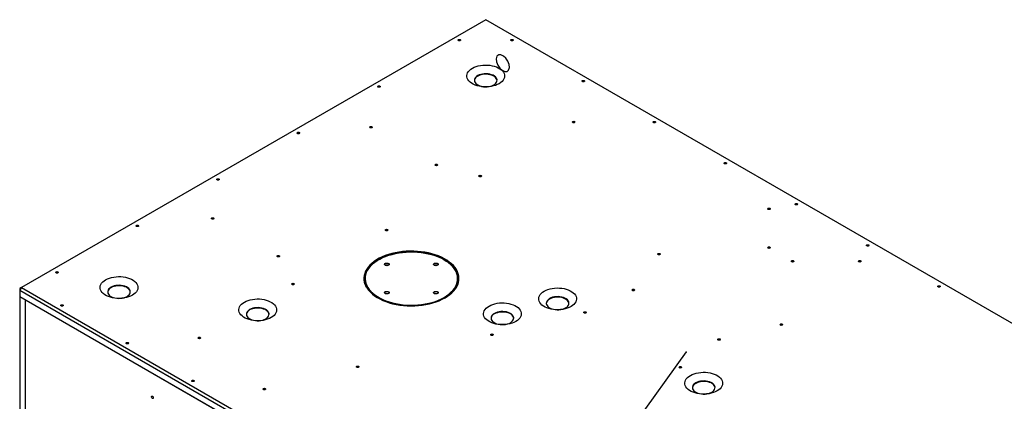
# Model space of a CAD drawing. Units: millimetres. Extents: x -1320 to 3399, y -2136 to 1171.
# Drawn here: x 1018 to 2189, y 717 to 1171 of the extents above; entities that cross this region are included whole.
import ezdxf

# ---------------------------------------------------------------- set-up
doc = ezdxf.new("R2010")
doc.units = ezdxf.units.MM

msp = doc.modelspace()

# ---------------------------------------------------------------- linework, layer by layer
at = {"color": 7, "linetype": 'Continuous', "lineweight": 25}
for p, q in [((1572.1, 1170.9), (1020.1, 852.3)), ((2406.8, 689.1), (1572.1, 1170.9)), ((1428.2, 862.6), (1428.2, 860.9)), ((1539.2, 860.9), (1539.2, 862.6)), ((1020.1, 852.3), (1018, 848.6)), ((1020.1, 852.3), (1018, 851)), ((1018, 851), (1018, 848.6)), ((1852.6, 366.7), (1018, 848.6)), ((1018, 848.6), (1018, 841.2)), ((1020.1, 852.3), (1854.7, 370.4)), ((1852.6, 359.4), (1018, 841.2)), ((1024.5, 837.5), (1018.1, 841.1)), ((1018.1, 841.1), (1018.1, 411.6)), ((1024.5, 837.5), (1024.5, 408)), ((1250.5, 707), (1024.5, 837.5)), ((1611.7, 498.4), (1810.8, 775.9)), ((1810.8, 775.9), (1811.2, 775.8))]:
    msp.add_line(p, q, dxfattribs=at)
at = {"color": 8, "linetype": 'Continuous', "lineweight": 25}
msp.add_line((1519.6, 838.9), (1522.6, 840.5), dxfattribs=at)
at = {"color": 7, "linetype": 'Continuous', "lineweight": 25, "flags": 128}
for points in [[(1541.9, 1146), (1541.4, 1145.8), (1540.8, 1145.7), (1540.2, 1145.8), (1539.7, 1146), (1539.4, 1146.2), (1539.3, 1146.6), (1539.4, 1146.9), (1539.7, 1147.2), (1540.2, 1147.4), (1540.8, 1147.4), (1541.4, 1147.4), (1541.9, 1147.2), (1542.2, 1146.9), (1542.3, 1146.6), (1542.2, 1146.2), (1541.9, 1146)], [(1604.5, 1146), (1604, 1145.8), (1603.4, 1145.7), (1602.9, 1145.8), (1602.4, 1146), (1602.1, 1146.2), (1601.9, 1146.6), (1602.1, 1146.9), (1602.4, 1147.2), (1602.9, 1147.4), (1603.4, 1147.4), (1604, 1147.4), (1604.5, 1147.2), (1604.8, 1146.9), (1604.9, 1146.6), (1604.8, 1146.2), (1604.5, 1146)], [(1556.2, 1113.2), (1558.3, 1114.3), (1560.7, 1115.2), (1563.2, 1115.9), (1565.8, 1116.5), (1568.6, 1116.8), (1571.4, 1117), (1574.2, 1116.9), (1577, 1116.7), (1579.7, 1116.2), (1582.3, 1115.6), (1584.8, 1114.7), (1587, 1113.7), (1589, 1112.6), (1590.7, 1111.3), (1592.2, 1109.9), (1593.3, 1108.4), (1594.1, 1106.8), (1594.5, 1105.2), (1594.6, 1103.6), (1594.3, 1102), (1593.7, 1100.4), (1592.8, 1098.8), (1591.5, 1097.4), (1589.9, 1096), (1588, 1094.8), (1585.9, 1093.7), (1583.6, 1092.8), (1581.1, 1092.1), (1578.4, 1091.5), (1575.6, 1091.2), (1572.8, 1091), (1570, 1091.1), (1567.2, 1091.3), (1564.5, 1091.8), (1561.9, 1092.4), (1559.5, 1093.2), (1557.2, 1094.2), (1555.2, 1095.4), (1553.5, 1096.7), (1552.1, 1098.1), (1550.9, 1099.6), (1550.2, 1101.2), (1549.7, 1102.8), (1549.6, 1104.4), (1549.9, 1106), (1550.5, 1107.6), (1551.5, 1109.2), (1552.8, 1110.6), (1554.3, 1112), (1556.2, 1113.2)], [(1562.6, 1104.4), (1561.1, 1103.4), (1560, 1102.3), (1559.2, 1101.1), (1558.7, 1099.8), (1558.6, 1098.5), (1558.9, 1097.2), (1559.5, 1096), (1560.5, 1094.9), (1561.8, 1093.8), (1563.4, 1092.9), (1565.2, 1092.2), (1567.2, 1091.6), (1569.3, 1091.2), (1571.6, 1091.1), (1573.8, 1091.1), (1576, 1091.4), (1578, 1091.8), (1580, 1092.5), (1581.7, 1093.3), (1583.1, 1094.3), (1584.2, 1095.4), (1585.1, 1096.6), (1585.5, 1097.9), (1585.6, 1099.2), (1585.3, 1100.4), (1584.7, 1101.7), (1583.7, 1102.8), (1582.4, 1103.9), (1580.8, 1104.8), (1579, 1105.5), (1577, 1106.1), (1574.9, 1106.5), (1572.7, 1106.6), (1570.4, 1106.6), (1568.3, 1106.3), (1566.2, 1105.8), (1564.3, 1105.2), (1562.6, 1104.4)], [(1585.6, 1098.6), (1585.6, 1098.6), (1585.3, 1099.9), (1584.7, 1101.1), (1583.7, 1102.3), (1582.4, 1103.3), (1580.8, 1104.2), (1579, 1105), (1577, 1105.5), (1574.9, 1105.9), (1572.7, 1106.1), (1570.4, 1106), (1568.3, 1105.7), (1566.2, 1105.3), (1564.3, 1104.6), (1562.6, 1103.8), (1561.1, 1102.8), (1560, 1101.7), (1559.2, 1100.5), (1558.7, 1099.2), (1558.6, 1098.6)], [(1446.2, 1090.7), (1445.7, 1090.5), (1445.1, 1090.5), (1444.5, 1090.5), (1444, 1090.7), (1443.7, 1091), (1443.6, 1091.3), (1443.7, 1091.7), (1444, 1091.9), (1444.5, 1092.1), (1445.1, 1092.2), (1445.7, 1092.1), (1446.2, 1091.9), (1446.5, 1091.7), (1446.6, 1091.3), (1446.5, 1091), (1446.2, 1090.7)], [(1689, 1097.2), (1688.6, 1097), (1688, 1096.9), (1687.4, 1097), (1686.9, 1097.2), (1686.6, 1097.4), (1686.5, 1097.8), (1686.6, 1098.1), (1686.9, 1098.4), (1687.4, 1098.6), (1688, 1098.6), (1688.6, 1098.6), (1689, 1098.4), (1689.4, 1098.1), (1689.5, 1097.8), (1689.4, 1097.4), (1689, 1097.2)], [(1436.7, 1042.4), (1436.2, 1042.2), (1435.6, 1042.1), (1435.1, 1042.2), (1434.6, 1042.4), (1434.3, 1042.7), (1434.1, 1043), (1434.3, 1043.3), (1434.6, 1043.6), (1435.1, 1043.8), (1435.6, 1043.9), (1436.2, 1043.8), (1436.7, 1043.6), (1437, 1043.3), (1437.1, 1043), (1437, 1042.7), (1436.7, 1042.4)], [(1677.8, 1048.5), (1677.3, 1048.3), (1676.8, 1048.3), (1676.2, 1048.3), (1675.7, 1048.5), (1675.4, 1048.8), (1675.3, 1049.1), (1675.4, 1049.5), (1675.7, 1049.7), (1676.2, 1049.9), (1676.8, 1050), (1677.3, 1049.9), (1677.8, 1049.7), (1678.2, 1049.5), (1678.3, 1049.1), (1678.2, 1048.8), (1677.8, 1048.5)], [(1773.6, 1048.4), (1773.1, 1048.2), (1772.5, 1048.1), (1771.9, 1048.2), (1771.5, 1048.4), (1771.1, 1048.6), (1771, 1049), (1771.1, 1049.3), (1771.5, 1049.6), (1771.9, 1049.8), (1772.5, 1049.8), (1773.1, 1049.8), (1773.6, 1049.6), (1773.9, 1049.3), (1774, 1049), (1773.9, 1048.6), (1773.6, 1048.4)], [(1350.5, 1035.5), (1350, 1035.3), (1349.4, 1035.2), (1348.8, 1035.3), (1348.3, 1035.5), (1348, 1035.7), (1347.9, 1036.1), (1348, 1036.4), (1348.3, 1036.7), (1348.8, 1036.9), (1349.4, 1036.9), (1350, 1036.9), (1350.5, 1036.7), (1350.8, 1036.4), (1350.9, 1036.1), (1350.8, 1035.7), (1350.5, 1035.5)], [(1514.5, 997.5), (1514, 997.3), (1513.4, 997.2), (1512.9, 997.3), (1512.4, 997.5), (1512, 997.8), (1511.9, 998.1), (1512, 998.4), (1512.4, 998.7), (1512.9, 998.9), (1513.4, 999), (1514, 998.9), (1514.5, 998.7), (1514.8, 998.4), (1514.9, 998.1), (1514.8, 997.8), (1514.5, 997.5)], [(1858.1, 999.6), (1857.6, 999.4), (1857, 999.3), (1856.5, 999.4), (1856, 999.6), (1855.7, 999.8), (1855.5, 1000.2), (1855.7, 1000.5), (1856, 1000.8), (1856.5, 1001), (1857, 1001), (1857.6, 1001), (1858.1, 1000.8), (1858.4, 1000.5), (1858.5, 1000.2), (1858.4, 999.8), (1858.1, 999.6)], [(1566.6, 984.3), (1566.1, 984.1), (1565.5, 984), (1564.9, 984.1), (1564.4, 984.3), (1564.1, 984.6), (1564, 984.9), (1564.1, 985.2), (1564.4, 985.5), (1564.9, 985.7), (1565.5, 985.8), (1566.1, 985.7), (1566.6, 985.5), (1566.9, 985.2), (1567, 984.9), (1566.9, 984.6), (1566.6, 984.3)], [(1254.8, 980.2), (1254.3, 980), (1253.7, 980), (1253.1, 980), (1252.6, 980.2), (1252.3, 980.5), (1252.2, 980.8), (1252.3, 981.2), (1252.6, 981.4), (1253.1, 981.6), (1253.7, 981.7), (1254.3, 981.6), (1254.8, 981.4), (1255.1, 981.2), (1255.2, 980.8), (1255.1, 980.5), (1254.8, 980.2)], [(1942.6, 950.8), (1942.2, 950.6), (1941.6, 950.5), (1941, 950.6), (1940.5, 950.8), (1940.2, 951), (1940.1, 951.4), (1940.2, 951.7), (1940.5, 952), (1941, 952.2), (1941.6, 952.2), (1942.2, 952.2), (1942.6, 952), (1943, 951.7), (1943.1, 951.4), (1943, 951), (1942.6, 950.8)], [(1909.9, 945.2), (1909.4, 945.1), (1908.8, 945), (1908.3, 945.1), (1907.8, 945.2), (1907.4, 945.5), (1907.3, 945.9), (1907.4, 946.2), (1907.8, 946.5), (1908.3, 946.7), (1908.8, 946.7), (1909.4, 946.7), (1909.9, 946.5), (1910.2, 946.2), (1910.3, 945.9), (1910.2, 945.5), (1909.9, 945.2)], [(1159.1, 925), (1158.6, 924.8), (1158, 924.7), (1157.4, 924.8), (1156.9, 925), (1156.6, 925.3), (1156.5, 925.6), (1156.6, 925.9), (1156.9, 926.2), (1157.4, 926.4), (1158, 926.4), (1158.6, 926.4), (1159.1, 926.2), (1159.4, 925.9), (1159.5, 925.6), (1159.4, 925.3), (1159.1, 925)], [(1248.6, 933.8), (1248.1, 933.6), (1247.6, 933.6), (1247, 933.6), (1246.5, 933.8), (1246.2, 934.1), (1246.1, 934.4), (1246.2, 934.8), (1246.5, 935), (1247, 935.2), (1247.6, 935.3), (1248.1, 935.2), (1248.6, 935), (1248.9, 934.8), (1249.1, 934.4), (1248.9, 934.1), (1248.6, 933.8)], [(1455.3, 920), (1454.8, 919.8), (1454.2, 919.8), (1453.6, 919.8), (1453.1, 920), (1452.8, 920.3), (1452.7, 920.6), (1452.8, 921), (1453.1, 921.3), (1453.6, 921.4), (1454.2, 921.5), (1454.8, 921.4), (1455.3, 921.3), (1455.6, 921), (1455.7, 920.6), (1455.6, 920.3), (1455.3, 920)], [(2025.4, 903), (2025.9, 903.2), (2026.4, 903.2), (2027, 903.2), (2027.5, 903), (2027.8, 902.7), (2027.9, 902.4), (2027.8, 902), (2027.5, 901.8), (2027, 901.6), (2026.4, 901.5), (2025.9, 901.6), (2025.4, 901.8), (2025, 902), (2024.9, 902.4), (2025, 902.7), (2025.4, 903)], [(1326.4, 888.9), (1325.9, 888.7), (1325.3, 888.7), (1324.8, 888.7), (1324.3, 888.9), (1324, 889.2), (1323.8, 889.5), (1324, 889.9), (1324.3, 890.1), (1324.8, 890.3), (1325.3, 890.4), (1325.9, 890.3), (1326.4, 890.1), (1326.7, 889.9), (1326.8, 889.5), (1326.7, 889.2), (1326.4, 888.9)], [(1523.7, 839.9), (1526.7, 841.8), (1529.5, 843.9), (1532, 846), (1534.2, 848.3), (1536, 850.7), (1537.6, 853.1), (1538.8, 855.6), (1539.6, 858.1), (1540.1, 860.7), (1540.2, 863.3), (1540, 865.9), (1539.4, 868.5), (1538.5, 871), (1537.2, 873.5), (1535.6, 875.9), (1533.7, 878.3), (1531.4, 880.5), (1528.8, 882.6), (1526, 884.6), (1522.9, 886.5), (1519.5, 888.2), (1515.9, 889.8), (1512.1, 891.2), (1508.2, 892.4), (1504, 893.4), (1499.8, 894.3), (1495.4, 894.9), (1491, 895.3), (1486.5, 895.6), (1482, 895.6), (1477.6, 895.4), (1473.1, 895), (1468.7, 894.4), (1464.5, 893.7), (1460.3, 892.7), (1456.3, 891.5), (1452.5, 890.2), (1448.8, 888.6), (1445.4, 887), (1442.2, 885.1), (1439.3, 883.1), (1436.7, 881), (1434.3, 878.8), (1432.3, 876.5), (1430.6, 874.1), (1429.3, 871.6), (1428.2, 869.1), (1427.6, 866.5), (1427.3, 864), (1427.3, 861.4), (1427.7, 858.8), (1428.5, 856.2), (1429.6, 853.7), (1431, 851.3), (1432.8, 848.9), (1434.9, 846.6), (1437.3, 844.4), (1440, 842.3), (1443, 840.4), (1446.2, 838.6), (1449.7, 836.9), (1453.4, 835.5), (1457.3, 834.2), (1461.3, 833), (1465.5, 832.1), (1469.8, 831.4), (1474.2, 830.8), (1478.7, 830.5), (1483.2, 830.4), (1487.7, 830.5), (1492.1, 830.7), (1496.5, 831.2), (1500.9, 831.9), (1505.1, 832.8), (1509.2, 833.9), (1513.1, 835.1), (1516.8, 836.6), (1520.4, 838.2), (1523.7, 839.9)], [(1442.7, 841), (1440.8, 842.3), (1438.1, 844.3), (1435.8, 846.5), (1433.7, 848.7), (1431.9, 851.1), (1430.5, 853.5), (1429.4, 855.9), (1428.7, 858.5), (1428.3, 861), (1428.3, 863.5), (1428.6, 866.1), (1429.2, 868.6), (1430.2, 871.1), (1431.6, 873.5), (1433.2, 875.9), (1435.2, 878.1), (1437.5, 880.3), (1440.1, 882.4), (1443, 884.3), (1446.1, 886.1), (1449.4, 887.8), (1453, 889.3), (1456.8, 890.6), (1460.7, 891.7), (1464.8, 892.7), (1469, 893.5), (1473.3, 894.1), (1477.7, 894.4), (1482.1, 894.6), (1486.5, 894.6), (1490.9, 894.4), (1495.2, 893.9), (1499.5, 893.3), (1503.7, 892.5), (1507.7, 891.5), (1511.6, 890.3), (1515.4, 888.9), (1518.9, 887.4), (1522.2, 885.7), (1525.2, 883.8), (1528, 881.9), (1530.6, 879.8), (1532.8, 877.6), (1534.7, 875.3), (1536.3, 872.9), (1537.5, 870.5), (1538.4, 868), (1539, 865.4), (1539.2, 862.9), (1539.1, 860.4), (1538.6, 857.8), (1537.8, 855.3), (1536.6, 852.9), (1535.1, 850.5), (1533.3, 848.1), (1531.1, 845.9), (1528.7, 843.8), (1526.7, 842.3)], [(1521.7, 886), (1521, 886.3), (1517.6, 888), (1514.1, 889.5), (1510.3, 890.8), (1506.3, 891.9), (1502.2, 892.9), (1498, 893.7), (1493.6, 894.2), (1489.3, 894.6), (1484.8, 894.7), (1480.4, 894.7), (1476, 894.4), (1471.6, 894), (1467.4, 893.3), (1463.2, 892.4), (1459.2, 891.4), (1455.3, 890.2), (1451.6, 888.8), (1449.1, 887.7)], [(1779.3, 891.4), (1778.8, 891.2), (1778.3, 891.1), (1777.7, 891.2), (1777.2, 891.4), (1776.9, 891.6), (1776.8, 892), (1776.9, 892.3), (1777.2, 892.6), (1777.7, 892.8), (1778.3, 892.8), (1778.8, 892.8), (1779.3, 892.6), (1779.6, 892.3), (1779.8, 892), (1779.6, 891.6), (1779.3, 891.4)], [(1909.9, 899.1), (1909.4, 898.9), (1908.8, 898.8), (1908.3, 898.9), (1907.8, 899.1), (1907.4, 899.3), (1907.3, 899.7), (1907.4, 900), (1907.8, 900.3), (1908.3, 900.5), (1908.8, 900.5), (1909.4, 900.5), (1909.9, 900.3), (1910.2, 900), (1910.3, 899.7), (1910.2, 899.3), (1909.9, 899.1)], [(1456.5, 878.7), (1455.7, 878.4), (1454.7, 878.2), (1453.7, 878.3), (1452.8, 878.6), (1452.2, 879.1), (1451.8, 879.6), (1451.9, 880.2), (1452.3, 880.7), (1453, 881.1), (1453.9, 881.4), (1454.9, 881.4), (1455.9, 881.2), (1456.7, 880.8), (1457.2, 880.3), (1457.3, 879.8), (1457.1, 879.2), (1456.5, 878.7)], [(1451.8, 879.8), (1451.9, 880.1), (1452.3, 880.6), (1453, 881), (1453.9, 881.3), (1454.9, 881.3), (1455.9, 881.1), (1456.7, 880.7), (1457.2, 880.2), (1457.3, 879.8)], [(1514.8, 878.7), (1514, 878.4), (1513, 878.2), (1512, 878.3), (1511.1, 878.6), (1510.5, 879.1), (1510.2, 879.6), (1510.2, 880.2), (1510.6, 880.7), (1511.3, 881.1), (1512.3, 881.4), (1513.3, 881.4), (1514.2, 881.2), (1515, 880.8), (1515.5, 880.3), (1515.6, 879.8), (1515.4, 879.2), (1514.8, 878.7)], [(1510.2, 879.8), (1510.2, 880.1), (1510.6, 880.6), (1511.3, 881), (1512.3, 881.3), (1513.3, 881.3), (1514.2, 881.1), (1515, 880.7), (1515.5, 880.2), (1515.6, 879.8)], [(1935.8, 884.1), (1936.3, 884.3), (1936.9, 884.3), (1937.5, 884.3), (1938, 884.1), (1938.3, 883.8), (1938.4, 883.5), (1938.3, 883.1), (1938, 882.9), (1937.5, 882.7), (1936.9, 882.6), (1936.3, 882.7), (1935.8, 882.9), (1935.5, 883.1), (1935.4, 883.5), (1935.5, 883.8), (1935.8, 884.1)], [(2015.8, 884.1), (2016.3, 884.3), (2016.9, 884.3), (2017.5, 884.3), (2018, 884.1), (2018.3, 883.8), (2018.4, 883.5), (2018.3, 883.1), (2018, 882.9), (2017.5, 882.7), (2016.9, 882.6), (2016.3, 882.7), (2015.8, 882.9), (2015.5, 883.1), (2015.4, 883.5), (2015.5, 883.8), (2015.8, 884.1)], [(1063.4, 869.7), (1062.9, 869.5), (1062.3, 869.5), (1061.7, 869.5), (1061.2, 869.7), (1060.9, 870), (1060.8, 870.3), (1060.9, 870.7), (1061.2, 870.9), (1061.7, 871.1), (1062.3, 871.2), (1062.9, 871.1), (1063.4, 870.9), (1063.7, 870.7), (1063.8, 870.3), (1063.7, 870), (1063.4, 869.7)], [(1120.1, 861.4), (1122.3, 862.5), (1124.6, 863.4), (1127.1, 864.2), (1129.8, 864.7), (1132.5, 865.1), (1135.3, 865.2), (1138.2, 865.2), (1141, 864.9), (1143.7, 864.5), (1146.3, 863.8), (1148.7, 863), (1150.9, 862), (1152.9, 860.8), (1154.7, 859.6), (1156.1, 858.2), (1157.2, 856.7), (1158, 855.1), (1158.4, 853.5), (1158.5, 851.8), (1158.3, 850.2), (1157.7, 848.6), (1156.7, 847.1), (1155.4, 845.6), (1153.8, 844.3), (1152, 843.1), (1149.8, 842), (1147.5, 841.1), (1145, 840.3), (1142.3, 839.8), (1139.6, 839.4), (1136.8, 839.3), (1133.9, 839.3), (1131.1, 839.6), (1128.4, 840), (1125.8, 840.7), (1123.4, 841.5), (1121.2, 842.5), (1119.2, 843.7), (1117.4, 845), (1116, 846.4), (1114.9, 847.9), (1114.1, 849.4), (1113.6, 851), (1113.6, 852.7), (1113.8, 854.3), (1114.4, 855.9), (1115.4, 857.4), (1116.7, 858.9), (1118.3, 860.2), (1120.1, 861.4)], [(1126.5, 852.6), (1125.1, 851.6), (1123.9, 850.5), (1123.1, 849.3), (1122.6, 848.1), (1122.6, 846.8), (1122.8, 845.5), (1123.5, 844.3), (1124.4, 843.1), (1125.7, 842.1), (1127.3, 841.2), (1129.1, 840.4), (1131.1, 839.8), (1133.3, 839.5), (1135.5, 839.3), (1137.7, 839.4), (1139.9, 839.6), (1142, 840.1), (1143.9, 840.8), (1145.6, 841.6), (1147, 842.6), (1148.2, 843.7), (1149, 844.9), (1149.4, 846.1), (1149.5, 847.4), (1149.3, 848.7), (1148.6, 849.9), (1147.6, 851.1), (1146.3, 852.1), (1144.8, 853.1), (1143, 853.8), (1141, 854.4), (1138.8, 854.7), (1136.6, 854.9), (1134.4, 854.8), (1132.2, 854.6), (1130.1, 854.1), (1128.2, 853.5), (1126.5, 852.6)], [(1344, 855.8), (1343.5, 855.6), (1342.9, 855.5), (1342.4, 855.6), (1341.9, 855.8), (1341.5, 856.1), (1341.4, 856.4), (1341.5, 856.7), (1341.9, 857), (1342.4, 857.2), (1342.9, 857.3), (1343.5, 857.2), (1344, 857), (1344.3, 856.7), (1344.4, 856.4), (1344.3, 856.1), (1344, 855.8)], [(1149.5, 846.8), (1149.5, 846.9), (1149.3, 848.1), (1148.6, 849.4), (1147.6, 850.5), (1146.3, 851.6), (1144.8, 852.5), (1143, 853.2), (1141, 853.8), (1138.8, 854.2), (1136.6, 854.3), (1134.4, 854.3), (1132.2, 854), (1130.1, 853.5), (1128.2, 852.9), (1126.5, 852), (1125.1, 851.1), (1123.9, 850), (1123.1, 848.8), (1122.6, 847.5), (1122.6, 846.8)], [(1435.3, 847.9), (1435.6, 847.7), (1437.8, 845.5), (1440.4, 843.4), (1443.3, 841.5), (1446.4, 839.7), (1449.8, 838), (1453.4, 836.5), (1457.2, 835.2), (1461.2, 834), (1465.3, 833.1), (1469.5, 832.3), (1473.8, 831.8), (1478.2, 831.4), (1482.6, 831.2), (1487.1, 831.3), (1491.5, 831.6), (1495.8, 832), (1500.1, 832.7), (1504.3, 833.5), (1508.3, 834.6), (1512.2, 835.8), (1515.9, 837.2), (1519.4, 838.8), (1519.6, 838.9)], [(1456.5, 845), (1455.7, 844.7), (1454.7, 844.6), (1453.7, 844.6), (1452.8, 844.9), (1452.2, 845.4), (1451.8, 845.9), (1451.9, 846.5), (1452.3, 847), (1453, 847.5), (1453.9, 847.7), (1454.9, 847.7), (1455.9, 847.5), (1456.7, 847.2), (1457.2, 846.7), (1457.3, 846.1), (1457.1, 845.5), (1456.5, 845)], [(1451.8, 846.1), (1451.9, 846.4), (1452.3, 846.9), (1453, 847.3), (1453.9, 847.6), (1454.9, 847.6), (1455.9, 847.4), (1456.7, 847), (1457.2, 846.5), (1457.3, 846.1)], [(1514.8, 845), (1514, 844.7), (1513, 844.6), (1512, 844.6), (1511.1, 844.9), (1510.5, 845.4), (1510.2, 845.9), (1510.2, 846.5), (1510.6, 847), (1511.3, 847.5), (1512.3, 847.7), (1513.3, 847.7), (1514.2, 847.5), (1515, 847.2), (1515.5, 846.7), (1515.6, 846.1), (1515.4, 845.5), (1514.8, 845)], [(1510.2, 846.1), (1510.2, 846.4), (1510.6, 846.9), (1511.3, 847.3), (1512.3, 847.6), (1513.3, 847.6), (1514.2, 847.4), (1515, 847), (1515.5, 846.5), (1515.6, 846.1)], [(1641.7, 847.9), (1643.8, 849), (1646.1, 849.9), (1648.6, 850.6), (1651.3, 851.2), (1654, 851.5), (1656.9, 851.7), (1659.7, 851.6), (1662.5, 851.4), (1665.2, 850.9), (1667.8, 850.3), (1670.2, 849.5), (1672.4, 848.5), (1674.4, 847.3), (1676.2, 846), (1677.6, 844.6), (1678.7, 843.1), (1679.5, 841.5), (1680, 839.9), (1680.1, 838.3), (1679.8, 836.7), (1679.2, 835.1), (1678.2, 833.6), (1676.9, 832.1), (1675.3, 830.8), (1673.5, 829.5), (1671.4, 828.5), (1669, 827.5), (1666.5, 826.8), (1663.8, 826.2), (1661.1, 825.9), (1658.3, 825.7), (1655.4, 825.8), (1652.7, 826), (1649.9, 826.5), (1647.3, 827.1), (1644.9, 828), (1642.7, 829), (1640.7, 830.1), (1639, 831.4), (1637.5, 832.8), (1636.4, 834.3), (1635.6, 835.9), (1635.2, 837.5), (1635.1, 839.1), (1635.3, 840.7), (1636, 842.3), (1636.9, 843.9), (1638.2, 845.3), (1639.8, 846.7), (1641.7, 847.9)], [(1748.7, 848.7), (1748.2, 848.5), (1747.6, 848.4), (1747.1, 848.5), (1746.6, 848.7), (1746.3, 849), (1746.1, 849.3), (1746.3, 849.6), (1746.6, 849.9), (1747.1, 850.1), (1747.6, 850.2), (1748.2, 850.1), (1748.7, 849.9), (1749, 849.6), (1749.1, 849.3), (1749, 849), (1748.7, 848.7)], [(2109.9, 854.2), (2110.4, 854.4), (2111, 854.4), (2111.5, 854.4), (2112, 854.2), (2112.4, 853.9), (2112.5, 853.6), (2112.4, 853.2), (2112, 853), (2111.5, 852.8), (2111, 852.7), (2110.4, 852.8), (2109.9, 853), (2109.6, 853.2), (2109.5, 853.6), (2109.6, 853.9), (2109.9, 854.2)], [(1069.4, 830.3), (1068.9, 830.1), (1068.3, 830.1), (1067.7, 830.1), (1067.2, 830.3), (1066.9, 830.6), (1066.8, 830.9), (1066.9, 831.3), (1067.2, 831.6), (1067.7, 831.7), (1068.3, 831.8), (1068.9, 831.7), (1069.4, 831.6), (1069.7, 831.3), (1069.8, 830.9), (1069.7, 830.6), (1069.4, 830.3)], [(1285.1, 834.8), (1287.2, 835.9), (1289.5, 836.8), (1292.1, 837.6), (1294.7, 838.1), (1297.5, 838.5), (1300.3, 838.6), (1303.1, 838.6), (1305.9, 838.3), (1308.6, 837.9), (1311.2, 837.2), (1313.6, 836.4), (1315.9, 835.4), (1317.9, 834.3), (1319.6, 833), (1321, 831.6), (1322.2, 830.1), (1322.9, 828.5), (1323.4, 826.9), (1323.5, 825.3), (1323.2, 823.6), (1322.6, 822), (1321.6, 820.5), (1320.4, 819.1), (1318.8, 817.7), (1316.9, 816.5), (1314.8, 815.4), (1312.4, 814.5), (1309.9, 813.7), (1307.3, 813.2), (1304.5, 812.8), (1301.7, 812.7), (1298.9, 812.7), (1296.1, 813), (1293.4, 813.4), (1290.8, 814.1), (1288.3, 814.9), (1286.1, 815.9), (1284.1, 817.1), (1282.4, 818.4), (1280.9, 819.8), (1279.8, 821.3), (1279, 822.8), (1278.6, 824.4), (1278.5, 826.1), (1278.8, 827.7), (1279.4, 829.3), (1280.3, 830.8), (1281.6, 832.3), (1283.2, 833.6), (1285.1, 834.8)], [(1576, 830.2), (1578.1, 831.3), (1580.5, 832.2), (1583, 833), (1585.6, 833.5), (1588.4, 833.9), (1591.2, 834), (1594, 834), (1596.8, 833.7), (1599.5, 833.3), (1602.1, 832.6), (1604.6, 831.8), (1606.8, 830.8), (1608.8, 829.6), (1610.5, 828.3), (1612, 826.9), (1613.1, 825.4), (1613.9, 823.9), (1614.3, 822.3), (1614.4, 820.6), (1614.1, 819), (1613.5, 817.4), (1612.6, 815.9), (1611.3, 814.4), (1609.7, 813.1), (1607.8, 811.9), (1605.7, 810.8), (1603.4, 809.9), (1600.9, 809.1), (1598.2, 808.6), (1595.4, 808.2), (1592.6, 808.1), (1589.8, 808.1), (1587, 808.4), (1584.3, 808.8), (1581.7, 809.5), (1579.3, 810.3), (1577, 811.3), (1575, 812.5), (1573.3, 813.7), (1571.9, 815.1), (1570.7, 816.6), (1570, 818.2), (1569.5, 819.8), (1569.4, 821.5), (1569.7, 823.1), (1570.3, 824.7), (1571.3, 826.2), (1572.6, 827.7), (1574.1, 829), (1576, 830.2)], [(1648, 839.1), (1646.6, 838.1), (1645.4, 837), (1644.6, 835.8), (1644.2, 834.5), (1644.1, 833.2), (1644.3, 832), (1645, 830.7), (1646, 829.6), (1647.3, 828.5), (1648.8, 827.6), (1650.7, 826.9), (1652.7, 826.3), (1654.8, 825.9), (1657, 825.8), (1659.2, 825.8), (1661.4, 826.1), (1663.5, 826.6), (1665.4, 827.2), (1667.1, 828.1), (1668.5, 829), (1669.7, 830.1), (1670.5, 831.3), (1671, 832.6), (1671.1, 833.9), (1670.8, 835.2), (1670.1, 836.4), (1669.2, 837.6), (1667.9, 838.6), (1666.3, 839.5), (1664.5, 840.3), (1662.5, 840.8), (1660.3, 841.2), (1658.1, 841.4), (1655.9, 841.3), (1653.7, 841), (1651.6, 840.6), (1649.7, 839.9), (1648, 839.1)], [(1671.1, 833.3), (1671.1, 833.3), (1670.8, 834.6), (1670.1, 835.8), (1669.2, 837), (1667.9, 838), (1666.3, 838.9), (1664.5, 839.7), (1662.5, 840.3), (1660.3, 840.6), (1658.1, 840.8), (1655.9, 840.7), (1653.7, 840.5), (1651.6, 840), (1649.7, 839.3), (1648, 838.5)], [(1291.4, 826), (1290, 825), (1288.9, 823.9), (1288.1, 822.7), (1287.6, 821.5), (1287.5, 820.2), (1287.8, 818.9), (1288.4, 817.7), (1289.4, 816.5), (1290.7, 815.5), (1292.3, 814.6), (1294.1, 813.8), (1296.1, 813.3), (1298.2, 812.9), (1300.4, 812.7), (1302.7, 812.8), (1304.8, 813), (1306.9, 813.5), (1308.8, 814.2), (1310.5, 815), (1312, 816), (1313.1, 817.1), (1313.9, 818.3), (1314.4, 819.6), (1314.5, 820.8), (1314.2, 822.1), (1313.6, 823.3), (1312.6, 824.5), (1311.3, 825.6), (1309.7, 826.5), (1307.9, 827.2), (1305.9, 827.8), (1303.8, 828.1), (1301.5, 828.3), (1299.3, 828.2), (1297.1, 828), (1295.1, 827.5), (1293.1, 826.9), (1291.4, 826)], [(1314.5, 820.2), (1314.5, 820.3), (1314.2, 821.5), (1313.6, 822.8), (1312.6, 823.9), (1311.3, 825), (1309.7, 825.9), (1307.9, 826.6), (1305.9, 827.2), (1303.8, 827.6), (1301.5, 827.7), (1299.3, 827.7), (1297.1, 827.4), (1295.1, 826.9), (1293.1, 826.3), (1291.4, 825.5), (1290, 824.5), (1288.9, 823.4), (1288.1, 822.2), (1287.6, 820.9), (1287.5, 820.2)], [(1582.4, 821.4), (1580.9, 820.4), (1579.8, 819.3), (1579, 818.1), (1578.5, 816.9), (1578.4, 815.6), (1578.7, 814.3), (1579.3, 813.1), (1580.3, 811.9), (1581.6, 810.9), (1583.2, 810), (1585, 809.2), (1587, 808.6), (1589.1, 808.3), (1591.4, 808.1), (1593.6, 808.2), (1595.8, 808.4), (1597.8, 808.9), (1599.8, 809.6), (1601.5, 810.4), (1602.9, 811.4), (1604, 812.5), (1604.9, 813.7), (1605.3, 814.9), (1605.4, 816.2), (1605.1, 817.5), (1604.5, 818.7), (1603.5, 819.9), (1602.2, 820.9), (1600.6, 821.8), (1598.8, 822.6), (1596.8, 823.2), (1594.7, 823.5), (1592.5, 823.7), (1590.2, 823.6), (1588.1, 823.4), (1586, 822.9), (1584.1, 822.2), (1582.4, 821.4)], [(1605.4, 815.6), (1605.4, 815.7), (1605.1, 816.9), (1604.5, 818.2), (1603.5, 819.3), (1602.2, 820.4), (1600.6, 821.3), (1598.8, 822), (1596.8, 822.6), (1594.7, 823), (1592.5, 823.1), (1590.2, 823.1), (1588.1, 822.8), (1586, 822.3), (1584.1, 821.7), (1582.4, 820.8)], [(1691.3, 822), (1690.8, 821.8), (1690.3, 821.8), (1689.7, 821.8), (1689.2, 822), (1688.9, 822.3), (1688.8, 822.6), (1688.9, 823), (1689.2, 823.2), (1689.7, 823.4), (1690.3, 823.5), (1690.8, 823.4), (1691.3, 823.2), (1691.7, 823), (1691.8, 822.6), (1691.7, 822.3), (1691.3, 822)], [(1922.5, 808.7), (1923, 808.9), (1923.5, 809), (1924.1, 808.9), (1924.6, 808.7), (1924.9, 808.4), (1925, 808.1), (1924.9, 807.8), (1924.6, 807.5), (1924.1, 807.3), (1923.5, 807.2), (1923, 807.3), (1922.5, 807.5), (1922.2, 807.8), (1922, 808.1), (1922.2, 808.4), (1922.5, 808.7)], [(1580.5, 795.5), (1580, 795.3), (1579.4, 795.3), (1578.8, 795.3), (1578.3, 795.5), (1578, 795.8), (1577.9, 796.1), (1578, 796.5), (1578.3, 796.7), (1578.8, 796.9), (1579.4, 797), (1580, 796.9), (1580.5, 796.7), (1580.8, 796.5), (1580.9, 796.1), (1580.8, 795.8), (1580.5, 795.5)], [(1147.1, 785.4), (1146.7, 785.2), (1146.1, 785.2), (1145.5, 785.2), (1145, 785.4), (1144.7, 785.7), (1144.6, 786), (1144.7, 786.4), (1145, 786.7), (1145.5, 786.8), (1146.1, 786.9), (1146.7, 786.8), (1147.1, 786.7), (1147.5, 786.4), (1147.6, 786), (1147.5, 785.7), (1147.1, 785.4)], [(1232.7, 791.6), (1232.2, 791.4), (1231.6, 791.3), (1231.1, 791.4), (1230.6, 791.6), (1230.3, 791.8), (1230.1, 792.2), (1230.3, 792.5), (1230.6, 792.8), (1231.1, 793), (1231.6, 793), (1232.2, 793), (1232.7, 792.8), (1233, 792.5), (1233.1, 792.2), (1233, 791.8), (1232.7, 791.6)], [(1848.6, 791), (1849.1, 791.2), (1849.6, 791.3), (1850.2, 791.2), (1850.7, 791), (1851, 790.8), (1851.1, 790.4), (1851, 790.1), (1850.7, 789.8), (1850.2, 789.6), (1849.6, 789.6), (1849.1, 789.6), (1848.6, 789.8), (1848.2, 790.1), (1848.1, 790.4), (1848.2, 790.8), (1848.6, 791)], [(1420.8, 757.3), (1420.3, 757.2), (1419.8, 757.1), (1419.2, 757.2), (1418.7, 757.3), (1418.4, 757.6), (1418.3, 758), (1418.4, 758.3), (1418.7, 758.6), (1419.2, 758.8), (1419.8, 758.8), (1420.3, 758.8), (1420.8, 758.6), (1421.2, 758.3), (1421.3, 758), (1421.2, 757.6), (1420.8, 757.3)], [(1802.4, 757.9), (1802.9, 758.1), (1803.4, 758.2), (1804, 758.1), (1804.5, 757.9), (1804.8, 757.6), (1804.9, 757.3), (1804.8, 757), (1804.5, 756.7), (1804, 756.5), (1803.4, 756.4), (1802.9, 756.5), (1802.4, 756.7), (1802.1, 757), (1801.9, 757.3), (1802.1, 757.6), (1802.4, 757.9)], [(1815.4, 747.6), (1817.5, 748.7), (1819.8, 749.6), (1822.4, 750.3), (1825, 750.9), (1827.8, 751.2), (1830.6, 751.4), (1833.4, 751.4), (1836.2, 751.1), (1838.9, 750.6), (1841.5, 750), (1843.9, 749.2), (1846.2, 748.2), (1848.2, 747), (1849.9, 745.7), (1851.3, 744.3), (1852.5, 742.8), (1853.3, 741.3), (1853.7, 739.6), (1853.8, 738), (1853.5, 736.4), (1852.9, 734.8), (1851.9, 733.3), (1850.7, 731.8), (1849.1, 730.5), (1847.2, 729.2), (1845.1, 728.2), (1842.8, 727.2), (1840.2, 726.5), (1837.6, 725.9), (1834.8, 725.6), (1832, 725.4), (1829.2, 725.5), (1826.4, 725.7), (1823.7, 726.2), (1821.1, 726.8), (1818.7, 727.7), (1816.4, 728.7), (1814.4, 729.8), (1812.7, 731.1), (1811.3, 732.5), (1810.1, 734), (1809.3, 735.6), (1808.9, 737.2), (1808.8, 738.8), (1809.1, 740.5), (1809.7, 742), (1810.6, 743.6), (1811.9, 745), (1813.5, 746.4), (1815.4, 747.6)], [(1224.9, 740.5), (1224.4, 740.3), (1223.9, 740.3), (1223.3, 740.3), (1222.8, 740.5), (1222.5, 740.8), (1222.4, 741.1), (1222.5, 741.5), (1222.8, 741.8), (1223.3, 741.9), (1223.9, 742), (1224.4, 741.9), (1224.9, 741.8), (1225.3, 741.5), (1225.4, 741.1), (1225.3, 740.8), (1224.9, 740.5)], [(1821.8, 738.8), (1820.3, 737.8), (1819.2, 736.7), (1818.4, 735.5), (1817.9, 734.2), (1817.8, 733), (1818.1, 731.7), (1818.7, 730.4), (1819.7, 729.3), (1821, 728.2), (1822.6, 727.3), (1824.4, 726.6), (1826.4, 726), (1828.5, 725.6), (1830.7, 725.5), (1833, 725.5), (1835.2, 725.8), (1837.2, 726.3), (1839.1, 726.9), (1840.8, 727.8), (1842.3, 728.7), (1843.4, 729.9), (1844.2, 731), (1844.7, 732.3), (1844.8, 733.6), (1844.5, 734.9), (1843.9, 736.1), (1842.9, 737.3), (1841.6, 738.3), (1840, 739.2), (1838.2, 740), (1836.2, 740.5), (1834.1, 740.9), (1831.9, 741.1), (1829.6, 741), (1827.4, 740.7), (1825.4, 740.3), (1823.5, 739.6), (1821.8, 738.8)], [(1844.8, 733), (1844.8, 733), (1844.5, 734.3), (1843.9, 735.5), (1842.9, 736.7), (1841.6, 737.7), (1840, 738.7), (1838.2, 739.4), (1836.2, 740), (1834.1, 740.3), (1831.9, 740.5), (1829.6, 740.4), (1827.4, 740.2), (1825.4, 739.7), (1823.5, 739), (1821.8, 738.2), (1820.3, 737.2), (1819.2, 736.1), (1818.4, 734.9), (1817.9, 733.7), (1817.8, 733)], [(1310, 730.8), (1309.5, 730.6), (1308.9, 730.6), (1308.3, 730.6), (1307.8, 730.8), (1307.5, 731.1), (1307.4, 731.4), (1307.5, 731.8), (1307.8, 732.1), (1308.3, 732.2), (1308.9, 732.3), (1309.5, 732.2), (1310, 732.1), (1310.3, 731.8), (1310.4, 731.4), (1310.3, 731.1), (1310, 730.8)], [(1174.7, 722.2), (1174.8, 722.6), (1175, 722.8), (1175.4, 722.9), (1175.8, 722.8), (1176.2, 722.4), (1176.5, 722), (1176.8, 721.4), (1176.8, 720.9), (1176.8, 720.5), (1176.5, 720.2), (1176.2, 720.2), (1175.8, 720.3), (1175.4, 720.6), (1175, 721.1), (1174.8, 721.6), (1174.7, 722.2)]]:
    msp.add_lwpolyline(points, dxfattribs=at)
at = {"color": 7, "linetype": 'Continuous', "flags": 128}
msp.add_lwpolyline([(1599.9, 1117.5), (1598.4, 1121.5), (1596.1, 1125), (1593.2, 1127.7), (1590.1, 1129.1), (1587.5, 1129), (1585.5, 1127.4), (1584.7, 1124.5), (1585, 1120.9), (1586.4, 1117), (1588.8, 1113.4), (1591.7, 1110.7), (1594.7, 1109.3), (1597.4, 1109.4), (1599.3, 1111), (1600.2, 1113.9), (1599.9, 1117.5)], dxfattribs=at)
at = {"color": 8, "linetype": 'Continuous', "lineweight": 25, "flags": 128}
for points in [[(1449.1, 887.7), (1448.1, 887.2), (1444.8, 885.4), (1441.8, 883.6), (1439.1, 881.5), (1436.7, 879.4), (1434.5, 877.2), (1432.7, 874.8), (1431.2, 872.4), (1430.1, 870), (1429.3, 867.5), (1428.8, 864.9), (1428.7, 862.3), (1429, 859.8), (1429.6, 857.3), (1430.6, 854.8), (1431.9, 852.3), (1433.6, 850), (1435.3, 847.9)], [(1522.6, 840.5), (1525.6, 842.4), (1528.4, 844.4), (1530.8, 846.6), (1532.9, 848.8), (1534.8, 851.1), (1536.2, 853.5), (1537.4, 856), (1538.2, 858.5), (1538.6, 861.1), (1538.7, 863.6), (1538.5, 866.2), (1537.8, 868.7), (1536.9, 871.2), (1535.5, 873.6), (1533.9, 876), (1531.9, 878.3), (1529.6, 880.5), (1527, 882.6), (1524.2, 884.5), (1521.7, 886)], [(1523, 839.9), (1519.7, 838.2), (1516.3, 836.6), (1512.6, 835.2), (1508.7, 834), (1504.7, 832.9), (1500.6, 832.1), (1496.3, 831.4), (1492, 830.9), (1487.6, 830.6), (1483.2, 830.5), (1478.8, 830.7), (1474.4, 831), (1470.1, 831.5), (1465.8, 832.3), (1461.7, 833.2), (1457.8, 834.3), (1453.9, 835.5), (1450.3, 837), (1446.9, 838.6), (1443.7, 840.4), (1442.7, 841)], [(1526.7, 842.3), (1526, 841.8), (1523, 839.9)]]:
    msp.add_lwpolyline(points, dxfattribs=at)
at = {"color": 7, "linetype": 'Continuous', "lineweight": 25}
for centre, radius, start, end in [((1454.6, 871.4), 9.18, 73.6474, 106.3527), ((1454.6, 872.9), 5.5, 79.5866, 100.4134), ((1512.9, 871.4), 9.18, 73.6482, 106.352), ((1512.9, 872.9), 5.5, 79.5866, 100.4134), ((1447.4, 859.5), 20.2, 156.1718, 174.8094), ((1520.2, 859.6), 20.1, 5.1395, 23.8795), ((1447.8, 861.1), 19.6, 180.3202, 204.8436), ((1519.5, 861.1), 19.7, 335.2182, 359.6181), ((1454.6, 837.8), 9.18, 73.6477, 106.3526), ((1454.6, 839.3), 5.5, 79.5888, 100.4112), ((1512.9, 837.8), 9.18, 73.6469, 106.3527), ((1512.9, 839.3), 5.5, 79.588, 100.412), ((1650.8, 832.3), 6.78, 114.0701, 171.8299), ((1585.1, 814.7), 6.78, 114.0701, 171.8299)]:
    msp.add_arc(centre, radius, start, end, dxfattribs=at)

doc.saveas('drawing.dxf')
